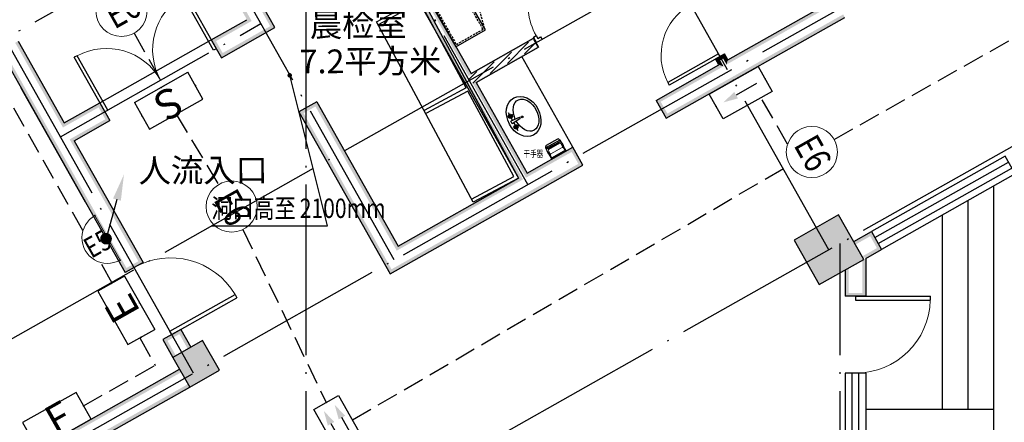
# Model space of a CAD drawing. Extents: x 795744 to 2023424, y -1196280 to -614083.
# Drawn here: x 1684952 to 1696498, y -959041 to -954323 of the extents above; entities that cross this region are included whole.
import ezdxf
from ezdxf.enums import TextEntityAlignment as Align

# ---------------------------------------------------------------- set-up
doc = ezdxf.new("R2010")
doc.units = 0
doc.header["$LTSCALE"] = 1000
for name, pattern in [('DASH', [0.35, 0.25, -0.1]), ('DOTE', [2.42, 2, -0.2, 0.02, -0.2]), ('HIDDEN', [0.375, 0.25, -0.125])]:
    doc.linetypes.add(name, pattern=pattern)
doc.layers.get('0').update_dxf_attribs({"linetype": 'CONTINUOUS'})
for name, color, linetype in [('0-厨具', 1, 'CONTINUOUS'), ('0-设备名', 3, 'CONTINUOUS'), ('DOTE', 1, 'DOTE'), ('EQUIP-照明', 3, 'CONTINUOUS'), ('fur', 253, 'CONTINUOUS'), ('LWIRE', 4, 'CONTINUOUS'), ('PUB_HATCH', 8, 'CONTINUOUS'), ('PUB_TEXT', 7, 'CONTINUOUS'), ('WINDOW', 4, 'CONTINUOUS'), ('WIRE-应急', 2, 'DASH'), ('建-墙-填充', 8, 'CONTINUOUS'), ('建-墙-砖', 9, 'CONTINUOUS'), ('建-柱-砼', 9, 'CONTINUOUS'), ('建-楼梯', 2, 'CONTINUOUS'), ('建-窗', 4, 'CONTINUOUS'), ('建-箭头', 3, 'CONTINUOUS'), ('建-门', 4, 'CONTINUOUS'), ('洁具', 253, 'CONTINUOUS')]:
    doc.layers.add(name, color=color, linetype=linetype)
doc.styles.add('@电气字母', font='bzxw.shx', dxfattribs={"width": 0.8, "height": 300, "bigfont": '@@@@12hztxt.shx'})
doc.styles.add('_TEL_ATTDEF', font='GBENOR', dxfattribs={"width": 0.8, "height": 3, "bigfont": 'GBCBIG'})
doc.styles.add('_TEL_DIM', font='SIMPLEX', dxfattribs={"width": 0.8, "height": 3.5, "bigfont": 'HZTXT'})
doc.styles.add('ST', font='txt')
doc.styles.get("Standard").update_dxf_attribs({"font": 'gbenor.shx', "bigfont": '@@@@gbcbig.shx'})
doc.styles.add('TK_宋体', font='txt', dxfattribs={"width": 0.8})
doc.styles.add('宋体', font='txt')

# ---------------------------------------------------------------- blocks, each defined once
blk = doc.blocks.new('$厨具库2$00000004')
at = {"color": 0}
blk.add_line((-450, -166, 0), (-430, -166, 0), dxfattribs=at)
at = {"color": 0, "linetype": 'HIDDEN', "ltscale": 0.1}
for p, q in [((-430, -166, 0), (-179, -234, 0)), ((-130, -166, 0), (121, -234, 0)), ((430, -166, 0), (179, -234, 0))]:
    blk.add_line(p, q, dxfattribs=at)
at = {"color": 0, "elevation": 0}
blk.add_lwpolyline([(-450, -166), (-450, 234), (450, 234), (450, -166)], close=True, dxfattribs=at)
at = {"color": 0, "linetype": 'HIDDEN', "ltscale": 0.1, "elevation": 0}
blk.add_lwpolyline([(-430, -146), (-430, 214), (430, 214), (430, -146)], close=True, dxfattribs=at)
at = {"color": 0, "linetype": 'HIDDEN', "ltscale": 0.1}
for centre, start, end in [((-430, -166, 0), 345, 0), ((-130, -166, 0), 345, 0), ((430, -166, 0), 180, 195)]:
    blk.add_arc(centre, 260, start, end, dxfattribs=at)
blk = doc.blocks.new('$B-厨具库$00000003')
at = {"color": 0}
for p, q in [((-99, 74, 0), (-100, 86, 0)), ((-100, 86, 0), (100, 86, 0)), ((-100, 16, 0), (-100, -14, 0)), ((-100, 16, 0), (-100, -14, 0)), ((-97, 21, 0), (-95, 21, 0)), ((-97, 21, 0), (-95, 21, 0)), ((-96, 21, 0), (-95, 21, 0)), ((-96, 21, 0), (-95, 21, 0)), ((-95, 72, 0), (95, 72, 0)), ((-95, 67, 0), (-95, 21, 0)), ((-95, 67, 0), (-95, 21, 0)), ((-95, 67, 0), (-95, 21, 0)), ((-95, 67, 0), (-95, 21, 0)), ((-95, 67, 0), (-95, 21, 0)), ((-95, 67, 0), (-95, -8, 0)), ((95, 67, 0), (95, 21, 0)), ((95, 67, 0), (95, -8, 0)), ((96, 21, 0), (95, 21, 0)), ((97, 21, 0), (95, 21, 0)), ((97, 21, 0), (95, 21, 0)), ((96, 21, 0), (95, 21, 0)), ((99, 74, 0), (100, 86, 0)), ((100, 16, 0), (100, -14, 0)), ((100, 16, 0), (100, -14, 0)), ((-100, -14, 0), (-99, -25, 0)), ((-100, -14, 0), (-99, -25, 0)), ((-99, -25, 0), (-96, -62, 0)), ((-99, -25, 0), (-96, -62, 0)), ((-96, -53, 0), (-96, -62, 0)), ((-96, -53, 0), (-96, -62, 0)), ((-95, -63, 0), (-94, -63, 0)), ((-95, -63, 0), (95, -63, 0)), ((-94, -63, 0), (-88, -78, 0)), ((-94, -63, 0), (-88, -78, 0)), ((-92, -48, 0), (92, -48, 0)), ((-76, -86, 0), (76, -86, 0)), ((-74, -33, 0), (74, -33, 0)), ((94, -63, 0), (88, -78, 0)), ((94, -63, 0), (88, -78, 0)), ((94, -63, 0), (95, -63, 0)), ((99, -25, 0), (96, -62, 0)), ((99, -25, 0), (96, -62, 0)), ((96, -53, 0), (96, -62, 0)), ((100, -14, 0), (99, -25, 0)), ((100, -14, 0), (99, -25, 0)), ((100, -14, 0), (99, -25, 0)), ((100, -14, 0), (99, -25, 0))]:
    blk.add_line(p, q, dxfattribs=at)
at = {"color": 0, "lineweight": 5}
for p, q in [((-86, 37, 0), (-88, 72, 0)), ((-83, 29, 0), (-83, -23, 0)), ((76, 25, 0), (-76, 25, 0)), ((83, 29, 0), (83, -23, 0)), ((86, 37, 0), (88, 72, 0)), ((-74, -33, 0), (74, -33, 0)), ((-73, -43, 0), (73, -43, 0)), ((-73, -43, 0), (50, -43, 0)), ((-66, -38, 0), (66, -38, 0)), ((-66, -38, 0), (50, -38, 0))]:
    blk.add_line(p, q, dxfattribs=at)
at = {"color": 0}
for centre, major_axis, start_param, end_param in [((-96, 17, 0), (0, 4.19), 0.120895, 1.758972), ((-96, 17, 0), (0, 4.19), 0.120895, 1.758972), ((-95, 77, 0), (0, 4.96), 1.58825, 3.141593), ((-95, 77, 0), (0, 4.96), 1.58825, 3.141593), ((-95, 73, 0), (0, 4.17), 1.385497, 2.833206), ((-95, 73, 0), (0, 4.17), 1.385497, 2.833206), ((-97, 67, 0), (0, 1.98), 4.712389, 6.052512), ((-97, 67, 0), (0, 1.98), 4.712389, 6.052512), ((-97, 67, 0), (0, 1.98), 4.712389, 6.052512), ((-97, 67, 0), (0, 1.98), 4.712389, 6.052512), ((95, 77, 0), (0, 4.96), 3.141593, 4.694936), ((97, 67, 0), (0, 1.98), 0.230673, 1.570796), ((97, 67, 0), (0, 1.98), 0.230673, 1.570796), ((97, 67, 0), (0, 1.98), 0.230673, 1.570796), ((97, 67, 0), (0, 1.98), 0.230673, 1.570796), ((95, 73, 0), (0, 4.17), 3.449979, 4.897688), ((95, 73, 0), (0, 4.17), 3.449979, 4.897688), ((96, 17, 0), (0, 4.19), 4.524213, 6.162291), ((96, 17, 0), (0, 4.19), 4.524213, 6.162291), ((-96, -14, 0), (0, 4.2), 0.038037, 1.754074), ((-97, -8, 0), (0, 1.98), 3.213082, 4.712389), ((-97, -8, 0), (0, 1.98), 3.213082, 4.712389), ((-92, -53, 0), (0, 4.96), 0, 1.570796), ((-95, -62, 0), (0, 0.992), 1.570796, 3.141593), ((-95, -62, 0), (0, 0.992), 1.570796, 3.141593), ((-95, -62, 0), (0, 0.992), 1.570796, 3.141593), ((-95, -62, 0), (0, 0.992), 1.570796, 3.141593), ((-76, -72, 0), (0, 14.9), 2.003082, 3.141593), ((-76, -72, 0), (0, 14.9), 2.003082, 3.141593), ((76, -72, 0), (0, 14.9), 3.141593, 4.280104), ((76, -72, 0), (0, 14.9), 3.141593, 4.280104), ((92, -53, 0), (0, 4.96), -1.570796, 0), ((97, -8, 0), (0, 1.98), 1.570796, 3.070103), ((95, -62, 0), (0, 0.992), 3.141593, 4.712389), ((95, -62, 0), (0, 0.992), 3.141593, 4.712389), ((95, -62, 0), (0, 0.992), 3.141593, 4.712389), ((95, -62, 0), (0, 0.992), 3.141593, 4.712389), ((96, -14, 0), (0, 4.19), 4.524213, 6.162291)]:
    blk.add_ellipse(centre, major_axis=major_axis, ratio=0.889225, start_param=start_param, end_param=end_param, dxfattribs=at)
at = {"color": 0, "lineweight": 5}
for centre, major_axis, start_param, end_param in [((-76, 37, 0), (0, 11.9), 1.615504, 3.141593), ((76, 37, 0), (0, 11.9), 3.141593, 4.667682), ((-74, -23, 0), (0, 9.92), 1.570796, 3.141593), ((-66, -48, 0), (0, 9.92), 0, 1.047198), ((-66, -48, 0), (0, 9.92), 0, 1.047198), ((66, -48, 0), (0, 9.92), -1.047198, 0), ((74, -23, 0), (0, 9.92), 3.141593, 4.712389)]:
    blk.add_ellipse(centre, major_axis=major_axis, ratio=0.889225, start_param=start_param, end_param=end_param, dxfattribs=at)
blk = doc.blocks.new('DOOR2DLIB$SYSLIB$00000107')
at = {"color": 0}
for p, q in [((0.45, 0.975), (0.5, 0.975)), ((0.45, 0), (0.45, 0.975)), ((0.5, 0), (0.5, 0.975)), ((0.5, 0), (0.45, 0))]:
    blk.add_line(p, q, dxfattribs=at)
at = {"color": 0, "lineweight": 13}
blk.add_arc((0.475, 0), 0.975, 91.4693, 180, dxfattribs=at)
blk = doc.blocks.new('$plan$00003687')
at = {"layer": '洁具', "color": 0}
for p, q in [((-13, -53, 0), (-112, -53, 0)), ((-67, -99, 0), (-67, -21, 0)), ((-13, -31, 0), (23, -31, 0)), ((-3, -137, 0), (-13, -31, 0)), ((15, -137, 0), (23, -31, 0)), ((23, -53, 0), (122, -53, 0)), ((77, -99, 0), (77, -21, 0))]:
    blk.add_line(p, q, dxfattribs=at)
for centre, radius in [((-66, -53, 0), 24.8), ((-66, -53, 0), 17.7), ((75, -53, 0), 24.8), ((75, -53, 0), 17.7), ((4, -172, 0), 9.97)]:
    blk.add_circle(centre, radius, dxfattribs=at)
blk.add_arc((6, -137, 0), 9.13, 180.0317, 0.0317, dxfattribs=at)
blk.add_ellipse((0, -190, 0), major_axis=(-246, 0), ratio=0.770613, dxfattribs=at)
at = {"layer": '洁具', "color": 0, "extrusion": (0, 0, -1)}
blk.add_ellipse((1, -221, 0), major_axis=(-201, 0), ratio=0.661202, start_param=1.65994, end_param=7.812815, dxfattribs=at)
blk = doc.blocks.new('$plan$00002484')
at = {"layer": 'fur', "color": 0}
for p, q in [((1179.72, -40), (40.68, -40)), ((40.68, -40), (40.68, -600)), ((1179.72, -40), (1179.72, -600)), ((2359.44, -40), (1220.4, -40)), ((1220.4, -40), (1220.4, -600)), ((2359.44, -600), (2359.44, -40))]:
    blk.add_line(p, q, dxfattribs=at)
blk.add_lwpolyline([(2400.12, -600), (0, -600), (0, 0), (2400.12, 0)], close=True, dxfattribs=at)
blk = doc.blocks.new('$plan$00002410')
at = {"layer": 'fur', "color": 0}
blk.add_line((375, -800), (0, -800), dxfattribs=at)
blk.add_lwpolyline([(0, -1400), (0, 0), (1600, 0), (1600, -800), (375, -800), (375, -1400)], close=True, dxfattribs=at)
blk = doc.blocks.new('$DorLib2D$00000009')
at = {"color": 0}
for p, q in [((0.413, 0.905), (0.413, 0.081)), ((0.454, 0.905), (0.413, 0.905)), ((0.454, 0.081), (0.454, 0.905)), ((0.413, 0.782), (0.378, 0.782)), ((0.489, 0.782), (0.454, 0.782)), ((0.413, 0.624), (0.378, 0.624)), ((0.489, 0.624), (0.454, 0.624)), ((-0.494, 0.081), (-0.453, 0.081)), ((-0.494, -0.002), (-0.494, 0.081)), ((-0.453, 0.081), (-0.453, 0.039)), ((-0.453, 0.039), (-0.412, 0.039)), ((-0.412, 0.039), (-0.412, -0.002)), ((0.413, 0.081), (0.454, 0.081)), ((0.454, 0.039), (0.413, 0.039)), ((0.413, 0.039), (0.413, -0.002)), ((0.495, 0.081), (0.454, 0.081)), ((0.454, 0.081), (0.454, 0.039)), ((0.495, -0.002), (0.495, 0.081)), ((-0.494, -0.002), (-0.494, -0.002)), ((-0.412, -0.002), (-0.494, -0.002)), ((0.413, -0.002), (0.495, -0.002)), ((0.495, -0.002), (0.495, -0.002))]:
    blk.add_line(p, q, dxfattribs=at)
at = {"color": 0, "lineweight": 13}
for p, q in [((0.378, 0.782), (0.378, 0.624)), ((0.489, 0.782), (0.489, 0.624))]:
    blk.add_line(p, q, dxfattribs=at)
blk.add_arc((0.372, 0.082), 0.825, 87.134, 180.0717, dxfattribs=at)
blk = doc.blocks.new('DOOR2DLIB$SYSLIB$00000108')
at = {"color": 0}
for p, q in [((-0.5, 0), (-0.5, 0.4875)), ((-0.475, 0.4875), (-0.5, 0.4875)), ((-0.475, 0), (-0.475, 0.4875)), ((0.475, 0), (0.475, 0.4875)), ((0.475, 0.4875), (0.5, 0.4875)), ((0.5, 0), (0.5, 0.4875)), ((-0.5, 0), (-0.475, 0)), ((0.5, 0), (0.475, 0))]:
    blk.add_line(p, q, dxfattribs=at)
at = {"color": 0, "lineweight": 13}
for centre, start, end in [((-0.4875, 0), 0, 88.53072), ((0.4875, 0), 91.46928, 180)]:
    blk.add_arc(centre, 0.4875, start, end, dxfattribs=at)
blk = doc.blocks.new('WINDOW2DLIB$DYNSTYLE$00000005')
at = {"color": 0}
for points in [[(-0.5, 0.5), (-0.5, -0.5)], [(-0.5, 0.5), (0.5, 0.5)], [(0.5, -0.5), (0.5, 0.5)], [(0.5, 0.1667), (-0.5, 0.1667)], [(0.5, -0.1667), (-0.5, -0.1667)], [(-0.5, -0.5), (0.5, -0.5)]]:
    blk.add_lwpolyline(points, dxfattribs=at)
blk = doc.blocks.new('D1')
at = {"layer": 'PUB_HATCH'}
h = blk.add_hatch(dxfattribs=at)
h.set_pattern_fill('普通砖', color=0, scale=25, style=0)
h.set_pattern_definition([(45, (0, 44.88), (-44.1941915, 44.1941915), [])])
h.paths.add_polyline_path([(1690263.9, -877855.7), (1691019.5, -877429.5), (1690972.9, -877346.8), (1690217.2, -877772.9), (1690223.1, -877824.1)], flags=17)
at = {"layer": '建-墙-填充'}
for points in [[(1694087.4, -879709.1), (1694342.8, -880162), (1694795.7, -879906.6), (1694540.3, -879453.6)], [(1686803.6, -881084.3), (1686960.8, -881363), (1687239.5, -881205.8), (1687082.3, -880927.1)]]:
    blk.add_hatch(color=0, dxfattribs=at).paths.add_polyline_path(points, flags=17)
at = {"layer": '建-墙-砖'}
for points in [[(1688618.7, -875101.1), (1690170.9, -877853.6), (1690205.7, -877834), (1688633.9, -875046.6)], [(1688723.2, -875042.2), (1688668.7, -875027), (1690217.2, -877772.9), (1690245.9, -877742.4)], [(1687944.4, -877203.4), (1687649.7, -876680.8), (1687634.5, -876735.3), (1687889.9, -877188.2)], [(1687617.4, -877112.3), (1687671.9, -877127.5), (1687495.1, -876813.9), (1687440.6, -876798.7)], [(1693256, -877583.3), (1693240.8, -877637.8), (1694512.5, -876920.7), (1694458, -876905.5)], [(1693321.6, -877821.8), (1694628.2, -877085), (1694608.5, -877050.2), (1693301.9, -877787)], [(1687199.3, -877348), (1687253.8, -877363.2), (1687671.9, -877127.5), (1687617.4, -877112.3)], [(1687317.2, -877557.1), (1687944.4, -877203.4), (1687889.9, -877188.2), (1687332.4, -877502.6)], [(1684934.4, -877362.5), (1684899.5, -877382.1), (1685459.5, -878375.1), (1685474.7, -878320.6)], [(1687199.3, -877348), (1687317.2, -877557.1), (1687332.4, -877502.6), (1687253.8, -877363.2)], [(1690245.9, -877742.4), (1690217.2, -877772.9), (1690972.9, -877346.8), (1690977.6, -877329.8)], [(1690977.6, -877329.8), (1690972.9, -877346.8), (1691019.5, -877429.5), (1691036.6, -877434.3)], [(1684725.3, -877480.4), (1685324.6, -878543.1), (1685359.4, -878523.4), (1684760.1, -877460.7)], [(1690304.9, -877846.9), (1691036.6, -877434.3), (1691019.5, -877429.5), (1690263.9, -877855.7)], [(1693112.1, -877572.6), (1693166.6, -877587.8), (1693201.5, -877568.1), (1693216.7, -877513.6)], [(1693151.4, -877642.3), (1693205.9, -877657.5), (1693166.6, -877587.8), (1693112.1, -877572.6)], [(1693256, -877583.3), (1693216.7, -877513.6), (1693201.5, -877568.1), (1693240.8, -877637.8)], [(1692414.5, -878057.9), (1692469, -878073.1), (1693205.9, -877657.5), (1693151.4, -877642.3)], [(1690170.9, -877853.6), (1690799.6, -878968.5), (1690854.1, -878983.7), (1690205.7, -877834)], [(1690304.9, -877846.9), (1690263.9, -877855.7), (1690889, -878964.1), (1690904.2, -878909.6)], [(1692532.4, -878266.9), (1693321.6, -877821.8), (1693301.9, -877787), (1692547.6, -878212.4)], [(1685474.7, -878320.6), (1685459.5, -878375.1), (1685877.6, -878139.3), (1685892.8, -878084.9)], [(1685892.8, -878084.9), (1685877.6, -878139.3), (1685956.2, -878278.7), (1686010.7, -878293.9)], [(1688435.6, -878074.5), (1688226.5, -878192.4), (1688281, -878207.6), (1688420.4, -878129)], [(1688435.6, -878074.5), (1688420.4, -878129), (1689373.3, -879818.8), (1689388.5, -879764.3)], [(1692414.5, -878057.9), (1692532.4, -878266.9), (1692547.6, -878212.4), (1692469, -878073.1)], [(1688226.5, -878192.4), (1689297.4, -880091.2), (1689312.6, -880036.7), (1688281, -878207.6)], [(1685592.6, -878529.7), (1686010.7, -878293.9), (1685956.2, -878278.7), (1685538.1, -878514.5)], [(1685324.6, -878543.1), (1686189.1, -880076.1), (1686204.3, -880021.6), (1685359.4, -878523.4)], [(1685592.6, -878529.7), (1685538.1, -878514.5), (1686343.7, -879943), (1686398.2, -879958.2)], [(1690904.2, -878909.6), (1690889, -878964.1), (1691424.6, -878662), (1691439.8, -878607.5)], [(1691557.7, -878816.5), (1691439.8, -878607.5), (1691424.6, -878662), (1691503.2, -878801.4)], [(1690969.8, -879148.1), (1691557.7, -878816.5), (1691503.2, -878801.4), (1690950.1, -879113.3)], [(1689388.5, -879764.3), (1689373.3, -879818.8), (1690854.1, -878983.7), (1690799.6, -878968.5)], [(1689297.4, -880091.2), (1690969.8, -879148.1), (1690950.1, -879113.3), (1689312.6, -880036.7)], [(1694732.3, -879712.7), (1694752, -879747.6), (1694926.2, -879649.3), (1694941.4, -879594.8)], [(1694941.4, -879594.8), (1694926.2, -879649.3), (1695004.8, -879788.7), (1695059.3, -879803.9)], [(1694873.5, -879908.7), (1695059.3, -879803.9), (1695004.8, -879788.7), (1694833.5, -879885.3)], [(1694873.5, -879908.7), (1694833.5, -879931.2), (1694833.5, -880313.6), (1694873.5, -880353.6)], [(1686398.2, -879958.2), (1686343.7, -879943), (1686204.3, -880021.6), (1686189.1, -880076.1)], [(1694633.5, -880044), (1694633.5, -880353.6), (1694673.5, -880313.6), (1694673.5, -880021.4)], [(1694873.5, -880353.6), (1694833.5, -880313.6), (1694673.5, -880313.6), (1694633.5, -880353.6)], [(1686840.2, -880742.1), (1686631.2, -880860), (1686685.7, -880875.2), (1686825, -880796.6)], [(1686840.2, -880742.1), (1686825, -880796.6), (1686923.3, -880970.8), (1686958.1, -880951.2)], [(1686631.2, -880860), (1686749.1, -881069.1), (1686783.9, -881049.4), (1686685.7, -880875.2)], [(1685034.3, -882219.8), (1685053.9, -882254.6), (1686847.3, -881243.3), (1686827.7, -881208.4)], [(1685256.7, -882369.9), (1686945.6, -881417.5), (1686925.9, -881382.6), (1685202.2, -882354.7)]]:
    blk.add_hatch(color=0, dxfattribs=at).paths.add_polyline_path(points, flags=17)
at = {"layer": '建-柱-砼'}
for points in [[(1694555.5, -879399.2), (1694032.9, -879693.9), (1694087.4, -879709.1), (1694540.3, -879453.6)], [(1694850.2, -879921.8), (1694555.5, -879399.2), (1694540.3, -879453.6), (1694795.7, -879906.6)], [(1694032.9, -879693.9), (1694327.6, -880216.5), (1694342.8, -880162), (1694087.4, -879709.1)], [(1694327.6, -880216.5), (1694850.2, -879921.8), (1694795.7, -879906.6), (1694342.8, -880162)], [(1687097.5, -880872.6), (1686749.1, -881069.1), (1686803.6, -881084.3), (1687082.3, -880927.1)], [(1687294, -881221), (1687097.5, -880872.6), (1687082.3, -880927.1), (1687239.5, -881205.8)], [(1686749.1, -881069.1), (1686945.6, -881417.5), (1686960.8, -881363), (1686803.6, -881084.3)], [(1686945.6, -881417.5), (1687294, -881221), (1687239.5, -881205.8), (1686960.8, -881363)]]:
    blk.add_hatch(color=0, dxfattribs=at).paths.add_polyline_path(points, flags=17)
at = {"layer": '建-箭头'}
blk.add_hatch(color=0, dxfattribs=at).paths.add_polyline_path([(1688144.9, -877763.7, 1), (1688091.6, -877763.7, 1)], flags=17)
at = {"color": 0}
for p, q in [((1691439.8, -878607.5), (1690840.6, -877544.8)), ((1696373.5, -881916.7), (1696373.5, -879062.8)), ((1696073.5, -881676.7), (1696073.5, -879231.9)), ((1695773.5, -881676.7), (1695773.5, -879401.1)), ((1694873.5, -881676.7), (1696373.5, -881676.7))]:
    blk.add_line(p, q, dxfattribs=at)
at = {"layer": 'DOTE', "color": 0}
for p, q in [((1688310.5, -900403.9), (1688310.5, -845631.6)), ((1676702.2, -881890.1), (1737815.1, -847426.6)), ((1678912.6, -885809.7), (1740025.6, -851346.3)), ((1694441.5, -879807.8), (1688319, -868950.9)), ((1680091.5, -887900.2), (1713263.5, -869193.6)), ((1690910.8, -879043.6), (1686581.1, -871365.8)), ((1689343, -879927.8), (1685013.2, -872250)), ((1686991.1, -881254), (1682047.5, -872487.6)), ((1678224.9, -884590.3), (1695815.2, -874670.6)), ((1685429.1, -878484.1), (1687780.9, -877157.8)), ((1694573.5, -900403.9), (1694573.5, -879733.4))]:
    blk.add_line(p, q, dxfattribs=at)
at = {"layer": '建-墙-砖', "color": 0}
for p, q in [((1688723.2, -875042.2), (1690245.9, -877742.4)), ((1688618.7, -875101.1), (1690170.9, -877853.6)), ((1687944.4, -877203.4), (1687649.7, -876680.8)), ((1693256, -877583.3), (1694458, -876905.5)), ((1687199.3, -877348), (1687617.4, -877112.3)), ((1693321.6, -877821.8), (1694628.2, -877085)), ((1687317.2, -877557.1), (1687944.4, -877203.4)), ((1684934.4, -877362.5), (1685474.7, -878320.6)), ((1690245.9, -877742.4), (1690977.6, -877329.8)), ((1684725.3, -877480.4), (1685324.6, -878543.1)), ((1690304.9, -877846.9), (1691036.6, -877434.3)), ((1693151.4, -877642.3), (1693112.1, -877572.6)), ((1693256, -877583.3), (1693216.7, -877513.6)), ((1692414.5, -878057.9), (1693151.4, -877642.3)), ((1690170.9, -877853.6), (1690799.6, -878968.5)), ((1690304.9, -877846.9), (1690904.2, -878909.6)), ((1692532.4, -878266.9), (1693321.6, -877821.8)), ((1685474.7, -878320.6), (1685892.8, -878084.9)), ((1688435.6, -878074.5), (1688226.5, -878192.4)), ((1688435.6, -878074.5), (1689388.5, -879764.3)), ((1692414.5, -878057.9), (1692532.4, -878266.9)), ((1688226.5, -878192.4), (1689297.4, -880091.2)), ((1685592.6, -878529.7), (1686010.7, -878293.9)), ((1685324.6, -878543.1), (1686189.1, -880076.1)), ((1685592.6, -878529.7), (1686398.2, -879958.2)), ((1690904.2, -878909.6), (1691439.8, -878607.5)), ((1691557.7, -878816.5), (1691439.8, -878607.5)), ((1690969.8, -879148.1), (1691557.7, -878816.5)), ((1689388.5, -879764.3), (1690799.6, -878968.5)), ((1689297.4, -880091.2), (1690969.8, -879148.1)), ((1694732.3, -879712.7), (1694941.4, -879594.8)), ((1694873.5, -879908.7), (1695059.3, -879803.9)), ((1694873.5, -879908.7), (1694873.5, -880353.6)), ((1694633.5, -880044), (1694633.5, -880353.6)), ((1686840.2, -880742.1), (1686958.1, -880951.2)), ((1686631.2, -880860), (1686749.1, -881069.1)), ((1685034.3, -882219.8), (1686827.7, -881208.4)), ((1685256.7, -882369.9), (1686945.6, -881417.5))]:
    blk.add_line(p, q, dxfattribs=at)
for points in [[(1687199.3, -877348), (1687317.2, -877557.1)], [(1690977.6, -877329.8), (1691036.6, -877434.3)], [(1693112.1, -877572.6), (1693216.7, -877513.6)], [(1685892.8, -878084.9), (1686010.7, -878293.9)], [(1694941.4, -879594.8), (1695059.3, -879803.9)], [(1686398.2, -879958.2), (1686189.1, -880076.1)], [(1694873.5, -880353.6), (1694633.5, -880353.6)], [(1686840.2, -880742.1), (1686631.2, -880860)]]:
    blk.add_lwpolyline(points, dxfattribs=at)
at = {"layer": '建-柱-砼', "color": 0}
for points in [[(1694327.6, -880216.5), (1694850.2, -879921.8), (1694555.5, -879399.2), (1694032.9, -879693.9)], [(1686945.6, -881417.5), (1687294, -881221), (1687097.5, -880872.6), (1686749.1, -881069.1)]]:
    blk.add_lwpolyline(points, close=True, dxfattribs=at)
at = {"layer": '建-楼梯', "color": 0}
blk.add_line((1685722.5, -879248.6), (1684969.7, -877913.7), dxfattribs=at)
at = {"layer": '建-箭头', "color": 0}
blk.add_lwpolyline([(1687199.2, -879529.4), (1688559.9, -879529.4), (1688118.2, -877763.7)], dxfattribs=at)
at = {"layer": '建-门', "color": 0}
blk.add_line((1685892.8, -878084.9), (1687199.3, -877348), dxfattribs=at)
at = {"color": 8, "yscale": -0.9999999999999998, "rotation": 210.1344681232768}
blk.add_blockref('$plan$00002410', (1688618.7, -875101.1), dxfattribs=at)
at = {"color": 8}
for name, p, rotation in [('$plan$00002484', (1689665, -876853.5), 298.2110418297572), ('$plan$00003687', (1690694, -878335.1), 117.9214239965611)]:
    blk.add_blockref(name, p, dxfattribs=dict(at, rotation=rotation))
at = {"layer": '0-厨具', "color": 8}
for name, p, xscale, yscale, zscale, rotation in [('$厨具库2$00000004', (1690045.1, -876923.2, 0), -0.9996109547152359, 0.999610954715236, 0.999610954715236, 119.7772340630436), ('$B-厨具库$00000003', (1691235, -878624.2, 0), 0.999610954715235, 0.999610954715235, 0.999610954715235, 209.1220057727582)]:
    blk.add_blockref(name, p, dxfattribs=dict(at, xscale=xscale, yscale=yscale, zscale=zscale, rotation=rotation))
at = {"layer": 'WINDOW', "color": 8, "xscale": 900, "yscale": 900, "zscale": 120, "rotation": 29.41999999999765}
blk.add_blockref('$DorLib2D$00000009', (1691399.1, -877161), dxfattribs=at)
at = {"layer": '建-窗', "color": 8, "zscale": 240}
for p, xscale, yscale, rotation in [((1695784.3, -879257.3), -1800, -240, 29.42000000000039), ((1694753.5, -882153.6), 1800, 240, 270.0000000000008)]:
    blk.add_blockref('WINDOW2DLIB$DYNSTYLE$00000005', p, dxfattribs=dict(at, xscale=xscale, yscale=yscale, rotation=rotation))
at = {"layer": '建-门', "color": 8}
for name, p, xscale, yscale, zscale, rotation in [('DOOR2DLIB$SYSLIB$00000108', (1686605, -877821), 1500, 1500, 240, 29.41999999999821), ('DOOR2DLIB$SYSLIB$00000107', (1692992.5, -877238.3), -700, 700, 120, 119.4199999999994), ('DOOR2DLIB$SYSLIB$00000107', (1686514.7, -880409.1), 900, 900, 240, 299.4200000000018), ('DOOR2DLIB$SYSLIB$00000107', (1694753.5, -880803.6), -900, 900, 240, 270.0000000000008)]:
    blk.add_blockref(name, p, dxfattribs=dict(at, xscale=xscale, yscale=yscale, zscale=zscale, rotation=rotation))
at = {"layer": '0-设备名', "color": 0, "style": 'ST', "width": 0.7}
blk.add_text('干手器', height=79.97, rotation=0.0839, dxfattribs=at).set_placement((1690861.5, -878723.2, 0))
at = {"layer": 'PUB_TEXT', "color": 0, "style": '宋体'}
for s, p in [('晨检室', (1688355.8, -877312.6)), ('7.2平方米', (1688235.4, -877741.2)), ('人流入口', (1686347.9, -879018.8))]:
    blk.add_text(s, height=277.56, rotation=0.33622, dxfattribs=at).set_placement(p)
at = {"layer": '建-箭头', "color": 0, "style": 'TK_宋体', "width": 0.8}
for s, p in [('洞口高至', (1687199.2, -879435)), ('2100mm', (1688236.1, -879435))]:
    blk.add_text(s, height=226.58, dxfattribs=at).set_placement(p)
blk = doc.blocks.new('$equip_U$00000756(PC-20220219NHUE)')
for p, q in [((-0.6, 0.6), (-0.6, 0)), ((0.6, 0.6), (-0.6, 0.6)), ((0.6, 0), (0.6, 0.6)), ((0.6, 0), (-0.6, 0))]:
    blk.add_line(p, q)
for p in [(0, 0.6), (-0.6, 0.3), (0.6, 0.3), (0, 0)]:
    blk.add_point(p)
at = {"color": 7}
blk.add_text('S', height=0.58, dxfattribs=at).set_placement((-0.209, 0.061))
at = {"color": 7, "style": '_TEL_DIM', "flags": 1}
for tag in ['A', 'REMARK']:
    blk.add_attdef(tag, text='', height=0.00002, dxfattribs=at).set_placement((0, 0), align=Align.MIDDLE_CENTER)
at = {"color": 7, "style": '_TEL_DIM'}
blk.add_attdef('$TEXT$', text='', height=0.00002, dxfattribs=at).set_placement((0, 0), align=Align.MIDDLE_CENTER)
blk = doc.blocks.new('$equip_U$00000682(PC-20220219NHUE)')
at = {"lineweight": 0}
blk.add_circle((0, 0), 0.5, dxfattribs=at)
at = {"color": 7, "style": '@电气字母', "width": 0.8}
blk.add_attdef('$TEXT$', text='', height=0.52, dxfattribs=at).set_placement((0.026, 0.007), align=Align.MIDDLE_CENTER)
at = {"color": 7, "style": '@电气字母', "flags": 1}
for tag in ['A', 'REMARK']:
    blk.add_attdef(tag, text='', height=0.00002, dxfattribs=at).set_placement((0, 0), align=Align.MIDDLE_CENTER)
blk = doc.blocks.new('$equip_U$00000758(PC-20220219NHUE)')
for points in [[(-0.41, 0.194), (-0.41, 0.05), (-0.122, 0.122)], [(-0.41, -0.05), (-0.41, -0.194), (-0.122, -0.122)]]:
    blk.add_hatch(color=256).paths.add_polyline_path(points)
at = {"color": 7}
for p, q in [((-0.729, 0.122), (-0.41, 0.122)), ((-0.729, -0.122), (-0.41, -0.122))]:
    blk.add_line(p, q, dxfattribs=at)
blk.add_lwpolyline([(-1.1, 0.28), (0, 0.28), (0, -0.28), (-1.1, -0.28)], close=True)
for p in [(-0.55, 0.28), (-1.1, 0), (0, 0), (-0.55, -0.28)]:
    blk.add_point(p)
blk.add_text('F', height=0.58, dxfattribs=at).set_placement((-1.064, -0.249))
at = {"color": 7, "style": '_TEL_DIM', "flags": 1}
for tag in ['A', 'REMARK']:
    blk.add_attdef(tag, text='', height=0.00002, dxfattribs=at).set_placement((0, 0), align=Align.MIDDLE_CENTER)
blk = doc.blocks.new('$equip_U$00000708(PC-20220219NHUE)')
blk.add_hatch(color=256).paths.add_polyline_path([(0.1, 0.352), (0.1, 0.208), (0.388, 0.28)])
at = {"color": 7}
blk.add_line((-0.359, 0.28), (0.1, 0.28), dxfattribs=at)
blk.add_lwpolyline([(-0.55, 0.56), (0.55, 0.56), (0.55, 0), (-0.55, 0)], close=True)
for p in [(0, 0.56), (-0.55, 0.28), (0.55, 0.28), (0, 0)]:
    blk.add_point(p)
at = {"color": 7, "style": '_TEL_DIM', "flags": 1}
for tag in ['A', 'REMARK']:
    blk.add_attdef(tag, text='', height=0.00002, dxfattribs=at).set_placement((0, 0), align=Align.MIDDLE_CENTER)
blk = doc.blocks.new('$equip_U$00000757(PC-20220219NHUE)')
for p, q in [((0.6, 0.6), (-0.6, 0.6)), ((-0.6, 0.6), (-0.6, 0)), ((0.6, 0), (0.6, 0.6)), ((0.6, 0), (-0.6, 0))]:
    blk.add_line(p, q)
for p in [(0, 0.6), (-0.6, 0.3), (0.6, 0.3), (0, 0)]:
    blk.add_point(p)
at = {"color": 7}
blk.add_text('E', height=0.58, dxfattribs=at).set_placement((-0.167, 0.061))
at = {"color": 7, "style": '_TEL_DIM', "flags": 1}
for tag in ['A', 'REMARK']:
    blk.add_attdef(tag, text='', height=0.00002, dxfattribs=at).set_placement((0, 0), align=Align.MIDDLE_CENTER)
at = {"color": 7, "style": '_TEL_DIM'}
blk.add_attdef('$TEXT$', text='', height=0.00002, dxfattribs=at).set_placement((0, 0), align=Align.MIDDLE_CENTER)
blk = doc.blocks.new('$equip_U$00000760(PC-20220219NHUE)')
for p, q in [((0.6, 0.6), (-0.6, 0.6)), ((-0.6, 0.6), (-0.6, 0)), ((0.6, 0), (0.6, 0.6)), ((0.6, 0), (-0.6, 0))]:
    blk.add_line(p, q)
for p in [(0, 0.6), (-0.6, 0.3), (0.6, 0.3), (0, 0)]:
    blk.add_point(p)
at = {"color": 7}
blk.add_text('F', height=0.58, dxfattribs=at).set_placement((-0.167, 0.045))
at = {"color": 7, "style": '_TEL_DIM', "flags": 1}
for tag in ['A', 'REMARK']:
    blk.add_attdef(tag, text='', height=0.00002, dxfattribs=at).set_placement((0, 0), align=Align.MIDDLE_CENTER)
at = {"color": 7, "style": '_TEL_DIM'}
blk.add_attdef('$TEXT$', text='', height=0.00002, dxfattribs=at).set_placement((0, 0), align=Align.MIDDLE_CENTER)
blk = doc.blocks.new('$equip_U$00000678(PC-20220219NHUE)')
at = {"lineweight": 0}
blk.add_line((-0.5, 0), (0.5, 0), dxfattribs=at)
blk.add_ellipse((0, 0), major_axis=(0, 0.5), ratio=1, start_param=-1.570794, end_param=1.570799, dxfattribs=at)
for p in [(-0.5, 0), (0, 0), (0.5, 0)]:
    blk.add_point(p)
at = {"color": 7, "style": '@电气字母', "width": 0.8}
blk.add_attdef('$TEXT$', text='', height=0.4, dxfattribs=at).set_placement((-0.004, 0.228), align=Align.MIDDLE_CENTER)
at = {"color": 7, "style": '@电气字母', "flags": 1}
for tag in ['A', 'REMARK']:
    blk.add_attdef(tag, text='', height=0.00002, dxfattribs=at).set_placement((0, 0), align=Align.MIDDLE_CENTER)
blk = doc.blocks.new('$TelecSys$00000079')
for p, q in [((0.7, 0.7), (0, 0)), ((0.104, 0.104), (0.104, 0.104)), ((-0.104, -0.104), (-0.104, -0.104))]:
    blk.add_line(p, q)
at = {"const_width": 0.142}
blk.add_lwpolyline([(-0.071, 0, 1), (0.071, 0, 1)], format="xyb", close=True, dxfattribs=at)
blk.add_solid([(0.63, 0.77), (0.77, 0.63), (1.15, 1.15)])
at = {"width": 0.8, "flags": 9}
blk.add_attdef('A', (0, 0), '', height=0.00002, dxfattribs=at)

msp = doc.modelspace()

# ---------------------------------------------------------------- linework, layer by layer
at = {"layer": 'WIRE-应急', "linetype": 'DASH'}
for p, q in [((1694503, -955726), (1700169, -952531)), ((1685694, -956795), (1684334, -954384)), ((1686294, -954482), (1686641, -955098)), ((1693956, -955783), (1693646, -955235)), ((1686788, -955429), (1687283, -956255)), ((1688855, -959013), (1693982, -956025)), ((1687568, -956783), (1688546, -958808)), ((1686037, -957409), (1685901, -957168)), ((1686360, -958053), (1686541, -958374)), ((1685702, -958847), (1686541, -958374))]:
    msp.add_line(p, q, dxfattribs=at)

# ---------------------------------------------------------------- block references
at = {"color": 8}
msp.add_blockref('D1', (0, -77211), dxfattribs=at)
at = {"layer": 'EQUIP-照明'}
ref = msp.add_blockref('$equip_U$00000682(PC-20220219NHUE)', (1686146, -954220), dxfattribs=dict(at, xscale=600.0000000000001, yscale=600.0000000000001, zscale=600.0000000000001, rotation=29.420000000129))
ref.add_attrib('$TEXT$', 'E6', dxfattribs={"layer": '0', "color": 7, "height": 312, "rotation": 29.42, "style": '_TEL_ATTDEF', "width": 0.8}).set_placement((1686157, -954209), align=Align.MIDDLE_CENTER)
at = {"layer": 'EQUIP-照明', "xscale": 599.9999999999999, "yscale": 599.9999999999999, "zscale": 599.9999999999999}
for name, p, rotation in [('$equip_U$00000708(PC-20220219NHUE)', (1693323, -955032), 209.420000000009), ('$equip_U$00000758(PC-20220219NHUE)', (1688546, -958808), 119.420000000009)]:
    msp.add_blockref(name, p, dxfattribs=dict(at, rotation=rotation))
at = {"layer": 'EQUIP-照明'}
ref = msp.add_blockref('$equip_U$00000756(PC-20220219NHUE)', (1686611, -955116), dxfattribs=dict(at, xscale=599.9999999999999, yscale=599.9999999999999, zscale=599.9999999999999, rotation=209.420000000009))
ref.add_attrib('$TEXT$', 'REMARK', dxfattribs={"layer": '0', "color": 7, "height": 0.012, "rotation": 299.42, "style": '_TEL_ATTDEF'}).set_placement((1686611, -955116), align=Align.MIDDLE_CENTER)
ref = msp.add_blockref('$equip_U$00000682(PC-20220219NHUE)', (1694242, -955874), dxfattribs=dict(at, xscale=600.0000000000001, yscale=600.0000000000001, zscale=600.0000000000001, rotation=299.4200000000091))
ref.add_attrib('$TEXT$', 'E6', dxfattribs={"layer": '0', "color": 7, "height": 312, "rotation": 299.42, "style": '_TEL_ATTDEF', "width": 0.8}).set_placement((1694253, -955885), align=Align.MIDDLE_CENTER)
ref = msp.add_blockref('$equip_U$00000682(PC-20220219NHUE)', (1687438, -956513), dxfattribs=dict(at, xscale=600, yscale=600, zscale=600, rotation=299.4200000000091))
ref.add_attrib('$TEXT$', 'E6', dxfattribs={"layer": '0', "color": 7, "height": 312, "rotation": 299.42, "style": '_TEL_ATTDEF', "width": 0.8}).set_placement((1687449, -956524), align=Align.MIDDLE_CENTER)
ref = msp.add_blockref('$equip_U$00000678(PC-20220219NHUE)', (1685982, -956879), dxfattribs=dict(at, xscale=600, yscale=600, zscale=600, rotation=119.420000000129))
ref.add_attrib('$TEXT$', 'E5', dxfattribs={"layer": '0', "color": 7, "height": 240, "rotation": 29.42, "style": '_TEL_ATTDEF', "width": 0.8}).set_placement((1685864, -956948), align=Align.MIDDLE_CENTER)
ref = msp.add_blockref('$equip_U$00000757(PC-20220219NHUE)', (1686358, -957641), dxfattribs=dict(at, xscale=599.9999999999999, yscale=599.9999999999999, zscale=599.9999999999999, rotation=119.420000000009))
ref.add_attrib('$TEXT$', 'REMARK', dxfattribs={"layer": '0', "color": 7, "height": 0.012, "rotation": 299.42, "style": '_TEL_ATTDEF'}).set_placement((1686358, -957641), align=Align.MIDDLE_CENTER)
ref = msp.add_blockref('$equip_U$00000760(PC-20220219NHUE)', (1685477, -959181), dxfattribs=dict(at, xscale=600, yscale=600, zscale=600, rotation=29.42000000000903))
ref.add_attrib('$TEXT$', 'REMARK', dxfattribs={"layer": '0', "color": 7, "height": 0.012, "rotation": 299.42, "style": '_TEL_ATTDEF'}).set_placement((1685477, -959181), align=Align.MIDDLE_CENTER)
at = {"layer": 'LWIRE', "xscale": 479.9999999999998, "yscale": 479.9999999999998, "zscale": 479.9999999999998, "rotation": 29.41999999997025}
msp.add_blockref('$TelecSys$00000079', (1685965, -956889), dxfattribs=at)

doc.saveas('drawing.dxf')
